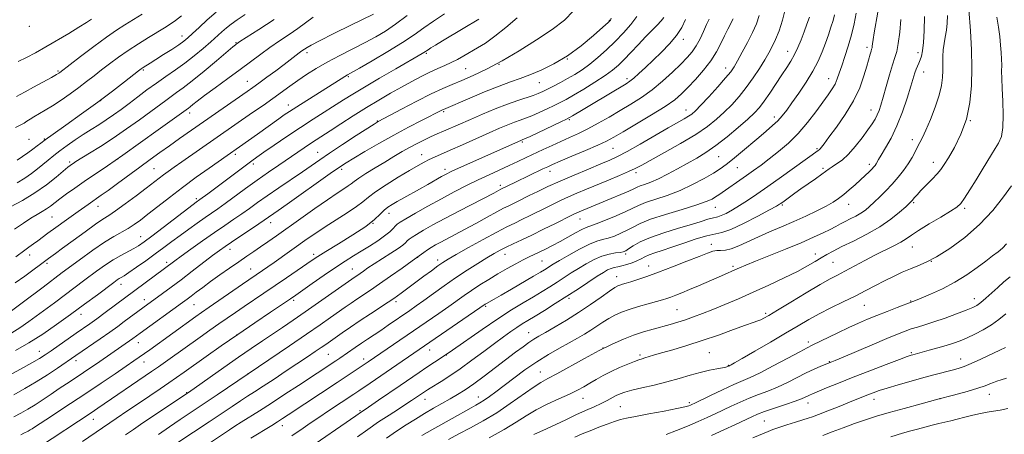
# Model space of a CAD drawing. Extents: x 2097300 to 2100200, y 287300 to 290200.
# Drawn here: x 2097530 to 2097937, y 289278 to 289449 of the extents above; entities that cross this region are included whole.
import ezdxf

# ---------------------------------------------------------------- set-up
doc = ezdxf.new("R2010")
doc.units = 0
doc.header["$MEASUREMENT"] = 0
for name, color, linetype, lineweight in [('BREAKLINE DTM HARD', 7, 'Continuous', 0), ('CONTOUR INDEX', 41, 'Continuous', 13), ('CONTOUR INTERMEDIATE', 44, 'Continuous', 0), ('SPOT ELEVATION DTM', 2, 'Continuous', 13)]:
    doc.layers.add(name, color=color, linetype=linetype, lineweight=lineweight)

msp = doc.modelspace()

# ---------------------------------------------------------------- linework, layer by layer
at = {"layer": 'BREAKLINE DTM HARD', "extrusion": (-0.03263966306399672, -0.02410141661310673, 0.9991765480195731), "elevation": -74276.50119938974, "flags": 128}
msp.add_lwpolyline([(1013101.810389591, 1857792.874681904), (1013099.832291101, 1857809.141373096), (1013091.621531481, 1857844.632335699)], dxfattribs=at)
at = {"layer": 'CONTOUR INDEX', "flags": 128}
for points, elevation in [([(2097588.635, 289270.031), (2097608.118, 289282.969), (2097617.585, 289289.318), (2097621.079, 289291.642), (2097623.983, 289293.526), (2097626.858, 289295.366), (2097630.357, 289297.626), (2097634.898, 289300.61), (2097639.96, 289303.967), (2097648.774, 289309.857), (2097651.912, 289311.975), (2097654.345, 289313.633), (2097656.266, 289314.962), (2097663.057, 289319.722), (2097666.531, 289322.121), (2097670.492, 289324.809), (2097674.728, 289327.628), (2097682.114, 289332.486), (2097684.393, 289334.008), (2097685.969, 289335.101), (2097687.375, 289336.123), (2097696.813, 289343.158), (2097699.915, 289345.45), (2097702.597, 289347.402), (2097704.63, 289348.815), (2097706.8, 289350.166), (2097710.146, 289352.096), (2097715.313, 289355.015), (2097721.365, 289358.386), (2097726.973, 289361.437), (2097731.159, 289363.605), (2097734.357, 289365.162), (2097737.351, 289366.588), (2097740.732, 289368.248), (2097747.743, 289371.76), (2097750.746, 289373.246), (2097753.569, 289374.592), (2097756.57, 289375.952), (2097760.041, 289377.455), (2097764.001, 289379.124), (2097773.108, 289382.913), (2097777.637, 289384.82), (2097781.421, 289386.464), (2097784.188, 289387.764), (2097786.847, 289389.159), (2097796.245, 289394.315), (2097802.861, 289398.039), (2097809.125, 289401.783), (2097814.02, 289405.084), (2097817.785, 289408.066), (2097820.966, 289410.998), (2097824.019, 289414.112), (2097827.03, 289417.494), (2097829.989, 289421.196), (2097832.86, 289425.191), (2097835.491, 289429.155), (2097837.7, 289432.686), (2097839.385, 289435.546), (2097840.752, 289438.145), (2097842.084, 289441.055), (2097843.574, 289444.725), (2097845.044, 289449.099), (2097846.221, 289453.999)], 1120), ([(2097529.129, 289432.006), (2097532.573, 289433.579), (2097536.329, 289435.638), (2097540.571, 289438.104), (2097550.122, 289443.634), (2097554.297, 289446.127), (2097557.381, 289448.098), (2097559.504, 289449.567)], 1160), ([(2097530.347, 289277.494), (2097531.559, 289278.177), (2097533.249, 289279.085), (2097534.074, 289279.55), (2097534.947, 289280.076), (2097535.99, 289280.751), (2097540.59, 289283.788), (2097550.79, 289290.465), (2097557.102, 289294.637), (2097563.442, 289298.883), (2097569.224, 289302.796), (2097573.864, 289305.961), (2097577.003, 289308.118), (2097579.178, 289309.635), (2097583.548, 289312.762), (2097602.533, 289326.435), (2097604.919, 289328.121), (2097608.076, 289330.325), (2097621.846, 289339.855), (2097630.188, 289345.557), (2097632.307, 289347.031), (2097634.931, 289348.874), (2097648.618, 289358.593), (2097652.11, 289361.007), (2097656.038, 289363.604), (2097665.129, 289369.38), (2097668.967, 289371.953), (2097671.635, 289373.997), (2097673.903, 289375.875), (2097676.85, 289378.098), (2097681.196, 289380.989), (2097686.235, 289384.14), (2097690.903, 289386.96), (2097694.396, 289389.003), (2097696.951, 289390.408), (2097699.062, 289391.462), (2097701.224, 289392.446), (2097707.674, 289395.262), (2097712.713, 289397.503), (2097723.739, 289402.43), (2097728.1, 289404.346), (2097731.518, 289405.796), (2097734.249, 289406.879), (2097736.57, 289407.715), (2097738.823, 289408.514), (2097741.372, 289409.507), (2097744.44, 289410.847), (2097747.703, 289412.362), (2097750.699, 289413.804), (2097753.16, 289415.031), (2097755.587, 289416.332), (2097758.675, 289418.107), (2097762.854, 289420.604), (2097767.491, 289423.465), (2097771.689, 289426.181), (2097774.805, 289428.408), (2097777.227, 289430.454), (2097779.598, 289432.792), (2097782.4, 289435.743), (2097785.464, 289439.02), (2097788.461, 289442.188), (2097793.275, 289447.092), (2097794.9, 289448.84), (2097795.952, 289450.231)], 1130), ([(2097526.049, 289371.799), (2097530.98, 289374.499), (2097536.132, 289377.64), (2097540.872, 289381.008), (2097544.86, 289384.184), (2097549.641, 289388.216), (2097550.616, 289388.992), (2097551.203, 289389.411), (2097551.852, 289389.844), (2097553.024, 289390.586), (2097558.651, 289394.038), (2097563.196, 289396.883), (2097568.445, 289400.305), (2097573.997, 289404.112), (2097579.348, 289407.919), (2097583.967, 289411.289), (2097590.153, 289415.905), (2097592.401, 289417.547), (2097594.656, 289419.126), (2097597.393, 289421.101), (2097601.095, 289423.97), (2097605.97, 289427.974), (2097611.12, 289432.31), (2097617.851, 289438.017), (2097618.935, 289438.913), (2097619.301, 289439.196), (2097619.654, 289439.443), (2097620.818, 289440.201), (2097628.657, 289445.199), (2097635.014, 289449.362)], 1150), ([(2097526.56, 289319.78), (2097529.888, 289321.858), (2097533.548, 289324.38), (2097538.185, 289327.759), (2097544.157, 289332.202), (2097556.75, 289341.642), (2097561.527, 289345.197), (2097565.274, 289347.878), (2097568.499, 289349.983), (2097571.589, 289351.764), (2097576.934, 289354.6), (2097578.963, 289355.795), (2097581.19, 289357.334), (2097584.424, 289359.76), (2097589.119, 289363.355), (2097601.466, 289372.843), (2097602.752, 289373.811), (2097604.302, 289374.918), (2097607.492, 289377.284), (2097623.464, 289389.238), (2097625.697, 289390.883), (2097627.837, 289392.414), (2097630.741, 289394.441), (2097635.01, 289397.391), (2097640.241, 289400.961), (2097645.774, 289404.663), (2097651.041, 289408.086), (2097663.657, 289416.106), (2097667.437, 289418.485), (2097672.228, 289421.393), (2097678.505, 289425.089), (2097685.194, 289428.97), (2097696.081, 289435.256), (2097696.868, 289435.732), (2097698.578, 289436.868), (2097699.711, 289437.58), (2097701.578, 289438.721), (2097704.507, 289440.487), (2097713.103, 289445.629), (2097719.592, 289449.482)], 1140), ([(2097669.359, 289276.74), (2097673.64, 289279.758), (2097678.132, 289282.852), (2097682.429, 289285.71), (2097686.267, 289288.195), (2097689.414, 289290.214), (2097691.723, 289291.716), (2097693.373, 289292.816), (2097697.486, 289295.626), (2097698.294, 289296.152), (2097699.394, 289296.841), (2097703.914, 289299.64), (2097707.541, 289301.972), (2097711.873, 289304.912), (2097716.685, 289308.373), (2097721.56, 289311.992), (2097726.037, 289315.342), (2097729.758, 289318.087), (2097732.788, 289320.256), (2097735.295, 289321.973), (2097737.5, 289323.395), (2097739.827, 289324.826), (2097742.752, 289326.604), (2097746.604, 289328.974), (2097751.136, 289331.81), (2097755.954, 289334.891), (2097760.676, 289337.986), (2097768.467, 289343.153), (2097770.986, 289344.755), (2097772.76, 289345.753), (2097774.156, 289346.343), (2097775.497, 289346.711), (2097776.96, 289347.015), (2097778.679, 289347.403), (2097780.723, 289347.989), (2097782.883, 289348.73), (2097784.879, 289349.549), (2097786.538, 289350.38), (2097788.091, 289351.206), (2097789.875, 289352.024), (2097792.201, 289352.859), (2097795.272, 289353.848), (2097799.267, 289355.158), (2097804.187, 289356.852), (2097809.324, 289358.589), (2097813.791, 289359.923), (2097819.943, 289361.222), (2097823.662, 289362.512), (2097828.952, 289364.971), (2097834.78, 289367.968), (2097839.671, 289370.592), (2097842.534, 289372.162), (2097843.823, 289372.905), (2097844.38, 289373.273), (2097845.666, 289374.203), (2097850.089, 289377.475), (2097852.563, 289379.254), (2097858.628, 289383.504), (2097861.228, 289385.342), (2097864.264, 289387.568), (2097865.575, 289388.46), (2097867.348, 289389.599), (2097869.592, 289391.237), (2097872.21, 289393.614), (2097875.066, 289396.825), (2097877.867, 289400.389), (2097880.276, 289403.681), (2097882.046, 289406.233), (2097883.281, 289408.203), (2097884.171, 289409.909), (2097884.905, 289411.69), (2097885.658, 289413.975), (2097886.602, 289417.218), (2097887.842, 289421.627), (2097889.213, 289426.44), (2097890.479, 289430.651), (2097891.466, 289433.615), (2097892.221, 289436.136), (2097892.853, 289439.376), (2097893.44, 289444.091), (2097893.955, 289449.4)], 1110), ([(2097742.235, 289277.659), (2097747.461, 289280.06), (2097755.407, 289283.812), (2097759.655, 289285.788), (2097763.604, 289287.568), (2097767.121, 289289.14), (2097770.132, 289290.535), (2097772.594, 289291.776), (2097776.3, 289293.77), (2097777.879, 289294.521), (2097779.834, 289295.22), (2097782.723, 289295.999), (2097786.908, 289296.964), (2097791.961, 289298.111), (2097797.252, 289299.413), (2097802.256, 289300.82), (2097806.859, 289302.194), (2097811.048, 289303.379), (2097814.782, 289304.256), (2097817.902, 289304.863), (2097820.219, 289305.28), (2097821.628, 289305.575), (2097822.345, 289305.779), (2097823.05, 289306.079), (2097823.287, 289306.195), (2097823.773, 289306.459), (2097825.178, 289307.262), (2097828.292, 289309.065), (2097833.551, 289312.126), (2097839.986, 289315.886), (2097846.279, 289319.588), (2097851.446, 289322.65), (2097855.854, 289325.211), (2097860.205, 289327.59), (2097865.018, 289330.036), (2097870.074, 289332.517), (2097874.966, 289334.93), (2097879.386, 289337.192), (2097883.411, 289339.3), (2097887.215, 289341.271), (2097890.928, 289343.107), (2097894.501, 289344.768), (2097897.842, 289346.202), (2097900.972, 289347.452), (2097904.369, 289348.947), (2097908.623, 289351.212), (2097914.103, 289354.648), (2097920.288, 289359.156), (2097926.435, 289364.514), (2097931.891, 289370.389), (2097936.37, 289376.009), (2097939.677, 289380.493)], 1100), ([(2097861.642, 289277.271), (2097865.535, 289278.728), (2097870.111, 289280.485), (2097874.802, 289282.247), (2097879.233, 289283.797), (2097883.782, 289285.241), (2097889.015, 289286.765), (2097895.304, 289288.502), (2097902.241, 289290.371), (2097909.224, 289292.238), (2097915.697, 289293.983), (2097921.291, 289295.534), (2097925.682, 289296.833), (2097928.688, 289297.842), (2097930.677, 289298.615), (2097932.157, 289299.224), (2097933.598, 289299.749), (2097935.325, 289300.296), (2097937.625, 289300.972)], 1090)]:
    msp.add_lwpolyline(points, dxfattribs=dict(at, elevation=elevation))
at = {"layer": 'CONTOUR INTERMEDIATE', "flags": 128}
for points, elevation in [([(2097522.103, 289325.647), (2097539.455, 289338.693), (2097547.406, 289344.653), (2097554.321, 289349.798), (2097560.076, 289353.971), (2097564.816, 289357.209), (2097568.696, 289359.595), (2097574.614, 289362.932), (2097577.075, 289364.502), (2097579.668, 289366.376), (2097582.819, 289368.815), (2097586.849, 289371.997), (2097591.66, 289375.766), (2097597.045, 289379.884), (2097602.716, 289384.077), (2097608.048, 289387.926), (2097628.013, 289401.971), (2097636.952, 289408.331), (2097639.135, 289409.862), (2097641.354, 289411.354), (2097644.322, 289413.267), (2097648.481, 289415.889), (2097657.456, 289421.514), (2097664.153, 289425.747), (2097665.271, 289426.407), (2097670.161, 289429.19), (2097675.474, 289432.264), (2097681.889, 289436.061), (2097688.012, 289439.841), (2097692.823, 289443.048), (2097696.797, 289445.864), (2097700.781, 289448.655), (2097705.354, 289451.689)], 1142), ([(2097524.817, 289301.794), (2097530.163, 289304.699), (2097534.832, 289307.283), (2097538.027, 289309.138), (2097540.36, 289310.629), (2097542.79, 289312.315), (2097553.208, 289319.63), (2097558.775, 289323.509), (2097561.646, 289325.57), (2097565.063, 289328.087), (2097593.857, 289349.516), (2097596.477, 289351.422), (2097600.517, 289354.326), (2097605.398, 289357.797), (2097610.309, 289361.242), (2097614.608, 289364.198), (2097618.319, 289366.722), (2097621.63, 289369.002), (2097624.768, 289371.234), (2097628.11, 289373.639), (2097632.073, 289376.445), (2097636.878, 289379.762), (2097646.607, 289386.404), (2097653.763, 289391.342), (2097657.874, 289394.115), (2097663.219, 289397.641), (2097668.871, 289401.329), (2097676.256, 289406.106), (2097677.45, 289406.862), (2097677.877, 289407.113), (2097687.638, 289412.287), (2097693.884, 289415.552), (2097699.881, 289418.587), (2097704.611, 289420.815), (2097708.54, 289422.511), (2097712.504, 289424.161), (2097717.196, 289426.196), (2097722.747, 289428.825), (2097729.148, 289432.202), (2097736.257, 289436.365), (2097743.416, 289440.898), (2097749.836, 289445.269), (2097754.903, 289449.131), (2097758.689, 289452.888)], 1136), ([(2097527.38, 289285.02), (2097530.22, 289286.548), (2097533.11, 289288.173), (2097536.165, 289290.016), (2097539.452, 289292.144), (2097542.831, 289294.417), (2097546.113, 289296.642), (2097549.153, 289298.675), (2097554.77, 289302.387), (2097557.523, 289304.232), (2097560.254, 289306.087), (2097562.93, 289307.927), (2097576.509, 289317.345), (2097579.641, 289319.646), (2097597.064, 289332.248), (2097598.975, 289333.652), (2097600.694, 289334.946), (2097602.795, 289336.548), (2097605.438, 289338.544), (2097608.681, 289340.935), (2097612.5, 289343.674), (2097616.538, 289346.513), (2097620.359, 289349.156), (2097623.645, 289351.393), (2097626.555, 289353.359), (2097629.368, 289355.277), (2097632.378, 289357.373), (2097635.933, 289359.888), (2097645.911, 289366.988), (2097651.771, 289371.13), (2097657.049, 289374.801), (2097661.022, 289377.476), (2097663.771, 289379.279), (2097665.58, 289380.496), (2097666.795, 289381.422), (2097668.012, 289382.385), (2097669.887, 289383.718), (2097672.877, 289385.651), (2097676.642, 289387.981), (2097680.638, 289390.402), (2097684.417, 289392.655), (2097687.908, 289394.69), (2097691.134, 289396.505), (2097694.109, 289398.099), (2097696.82, 289399.476), (2097699.246, 289400.64), (2097701.411, 289401.618), (2097705.837, 289403.533), (2097716.087, 289408.051), (2097721.019, 289410.179), (2097726.294, 289412.383), (2097731.33, 289414.369), (2097735.651, 289415.913), (2097741.973, 289417.982), (2097744.11, 289418.771), (2097745.962, 289419.583), (2097747.962, 289420.568), (2097750.432, 289421.83), (2097753.261, 289423.32), (2097756.229, 289424.945), (2097759.174, 289426.656), (2097762.167, 289428.578), (2097765.337, 289430.879), (2097768.765, 289433.673), (2097772.346, 289436.858), (2097775.924, 289440.28), (2097779.335, 289443.791), (2097782.365, 289447.26), (2097784.789, 289450.561)], 1132), ([(2097527.41, 289294.121), (2097531.952, 289296.659), (2097536.629, 289299.434), (2097541.244, 289302.379), (2097545.427, 289305.186), (2097552.954, 289310.399), (2097562.997, 289317.258), (2097567.022, 289320.05), (2097570.35, 289322.422), (2097573.031, 289324.389), (2097580.642, 289330.039), (2097588.817, 289335.999), (2097592.346, 289338.606), (2097596.497, 289341.719), (2097601.108, 289345.231), (2097609.508, 289351.669), (2097612.303, 289353.77), (2097614.644, 289355.448), (2097617.387, 289357.316), (2097628.615, 289364.794), (2097630.854, 289366.31), (2097636.601, 289370.318), (2097640.376, 289372.989), (2097658.119, 289385.649), (2097661.886, 289388.285), (2097664.679, 289390.12), (2097667.868, 289392.059), (2097672.485, 289394.79), (2097678.221, 289398.103), (2097684.427, 289401.571), (2097690.476, 289404.803), (2097695.823, 289407.56), (2097704.489, 289411.953), (2097704.919, 289412.156), (2097715.748, 289416.789), (2097721.934, 289419.382), (2097727.881, 289421.779), (2097732.619, 289423.541), (2097736.597, 289424.938), (2097740.615, 289426.412), (2097745.301, 289428.356), (2097750.579, 289430.959), (2097756.2, 289434.356), (2097761.845, 289438.515), (2097766.92, 289442.731), (2097770.761, 289446.133), (2097772.927, 289448.114), (2097773.864, 289449.135), (2097774.241, 289449.922)], 1134), ([(2097527.726, 289362.584), (2097531.384, 289365.147), (2097534.458, 289367.167), (2097536.977, 289368.692), (2097539.058, 289369.896), (2097540.837, 289370.987), (2097542.479, 289372.153), (2097546.4, 289375.186), (2097549.184, 289377.236), (2097552.572, 289379.642), (2097556.49, 289382.349), (2097566.119, 289388.896), (2097572.38, 289393.24), (2097579.729, 289398.451), (2097587.046, 289403.704), (2097599.495, 289412.724), (2097600.235, 289413.298), (2097601.323, 289414.18), (2097603.145, 289415.618), (2097606.144, 289417.887), (2097610.553, 289421.126), (2097615.753, 289424.918), (2097620.914, 289428.707), (2097629.389, 289435.028), (2097633.228, 289437.788), (2097637.181, 289440.478), (2097641.098, 289443.097), (2097644.727, 289445.61), (2097651.087, 289450.338)], 1148), ([(2097527.986, 289340.372), (2097531.896, 289343.231), (2097541.698, 289350.514), (2097544.569, 289352.595), (2097547.553, 289354.778), (2097551.927, 289357.994), (2097556.844, 289361.586), (2097561.193, 289364.695), (2097564.222, 289366.746), (2097566.621, 289368.304), (2097569.441, 289370.219), (2097573.402, 289373.08), (2097577.911, 289376.431), (2097582.042, 289379.553), (2097589.228, 289385.075), (2097591.212, 289386.537), (2097593.644, 289388.273), (2097596.847, 289390.519), (2097626.064, 289410.846), (2097630.349, 289413.851), (2097634.429, 289416.746), (2097641.447, 289421.818), (2097644.795, 289424.186), (2097648.361, 289426.592), (2097652.338, 289429.09), (2097656.905, 289431.717), (2097662.12, 289434.475), (2097672.605, 289439.81), (2097676.934, 289442.142), (2097680.914, 289444.538), (2097685.115, 289447.405), (2097689.913, 289450.979)], 1144), ([(2097528.05, 289312.404), (2097533.629, 289315.621), (2097539.305, 289319.22), (2097545.028, 289323.131), (2097550.832, 289327.29), (2097556.64, 289331.56), (2097561.937, 289335.509), (2097568.686, 289340.573), (2097570.1, 289341.605), (2097570.923, 289342.15), (2097571.714, 289342.616), (2097572.924, 289343.354), (2097574.974, 289344.699), (2097578.119, 289346.864), (2097581.937, 289349.561), (2097585.838, 289352.379), (2097589.378, 289355.002), (2097592.689, 289357.49), (2097596.048, 289359.998), (2097599.629, 289362.617), (2097603.194, 289365.175), (2097606.402, 289367.436), (2097611.617, 289371.05), (2097614.645, 289373.21), (2097623.134, 289379.436), (2097627.92, 289382.901), (2097632.561, 289386.163), (2097636.902, 289389.146), (2097647.331, 289396.252), (2097649.932, 289398.001), (2097652.248, 289399.518), (2097658.038, 289403.256), (2097662.461, 289406.142), (2097667.654, 289409.508), (2097673.057, 289412.929), (2097678.206, 289416.063), (2097683.031, 289418.882), (2097687.564, 289421.438), (2097691.819, 289423.769), (2097695.761, 289425.84), (2097699.34, 289427.602), (2097702.534, 289429.043), (2097705.426, 289430.296), (2097708.129, 289431.531), (2097710.747, 289432.883), (2097713.37, 289434.354), (2097718.985, 289437.582), (2097722.269, 289439.636), (2097726.145, 289442.404), (2097730.683, 289446.042), (2097735.407, 289450.006)], 1138), ([(2097528.132, 289404.622), (2097531.626, 289406.509), (2097532.808, 289407.239), (2097534.103, 289408.089), (2097535.699, 289409.096), (2097540.303, 289411.804), (2097543.36, 289413.704), (2097546.879, 289416.052), (2097550.598, 289418.661), (2097554.203, 289421.287), (2097557.469, 289423.752), (2097560.535, 289426.124), (2097563.632, 289428.536), (2097566.959, 289431.094), (2097570.589, 289433.782), (2097574.565, 289436.555), (2097578.845, 289439.342), (2097583.057, 289441.963), (2097589.612, 289445.958), (2097591.948, 289447.453), (2097594.203, 289449.021), (2097596.703, 289450.895)], 1156), ([(2097528.199, 289351.18), (2097531.901, 289353.946), (2097533.642, 289355.207), (2097535.46, 289356.508), (2097537.29, 289357.835), (2097541.461, 289360.944), (2097544.69, 289363.309), (2097549.088, 289366.471), (2097553.905, 289369.898), (2097558.143, 289372.888), (2097563.534, 289376.66), (2097566.316, 289378.657), (2097570.194, 289381.495), (2097579.458, 289388.313), (2097583.708, 289391.418), (2097587.677, 289394.283), (2097591.658, 289397.114), (2097595.906, 289400.097), (2097623.84, 289419.564), (2097626.189, 289421.229), (2097628.687, 289423.046), (2097631.957, 289425.463), (2097635.626, 289428.198), (2097639.073, 289430.789), (2097645.352, 289435.546), (2097646.458, 289436.342), (2097648.594, 289437.818), (2097650.198, 289438.74), (2097653.722, 289440.582), (2097659.676, 289443.574), (2097666.587, 289446.991), (2097676.029, 289451.582)], 1146), ([(2097528.558, 289417.503), (2097529.983, 289418.284), (2097532.136, 289419.498), (2097535.568, 289421.391), (2097542.951, 289425.44), (2097545.024, 289426.604), (2097546.008, 289427.192), (2097546.428, 289427.481), (2097554.985, 289434.024), (2097560.43, 289438.133), (2097565.682, 289441.999), (2097569.858, 289444.908), (2097573.3, 289447.135), (2097580.431, 289451.512)], 1158), ([(2097528.732, 289391.225), (2097530.923, 289392.659), (2097533.12, 289394.201), (2097535.226, 289395.736), (2097537.029, 289397.088), (2097538.506, 289398.217), (2097540.4, 289399.63), (2097543.646, 289401.97), (2097548.854, 289405.666), (2097555.328, 289410.282), (2097562.048, 289415.168), (2097568.113, 289419.728), (2097573.105, 289423.592), (2097578.836, 289428.106), (2097579.97, 289428.96), (2097580.818, 289429.524), (2097583.703, 289431.313), (2097586.127, 289432.832), (2097589.273, 289434.832), (2097592.631, 289437.003), (2097595.563, 289438.95), (2097597.645, 289440.428), (2097599.323, 289441.798), (2097601.262, 289443.57), (2097603.969, 289446.107), (2097607.323, 289449.18), (2097611.05, 289452.407)], 1154), ([(2097528.759, 289381.778), (2097531.948, 289383.668), (2097534.726, 289385.601), (2097537.169, 289387.533), (2097541.582, 289391.235), (2097543.868, 289393.075), (2097546.452, 289395.054), (2097549.455, 289397.243), (2097552.733, 289399.536), (2097556.078, 289401.782), (2097559.322, 289403.869), (2097562.459, 289405.856), (2097565.525, 289407.839), (2097568.566, 289409.913), (2097571.688, 289412.15), (2097575.006, 289414.621), (2097578.601, 289417.355), (2097582.402, 289420.229), (2097586.305, 289423.08), (2097590.221, 289425.799), (2097594.134, 289428.487), (2097598.046, 289431.301), (2097601.922, 289434.324), (2097605.563, 289437.351), (2097608.733, 289440.109), (2097613.36, 289444.274), (2097615.24, 289445.901), (2097617.195, 289447.444), (2097619.621, 289449.177), (2097622.941, 289451.397)], 1152), ([(2097555.717, 289274.759), (2097569.677, 289284.335), (2097574.515, 289287.631), (2097579.26, 289290.842), (2097587.845, 289296.611), (2097591.456, 289299.061), (2097594.596, 289301.24), (2097597.8, 289303.51), (2097606.872, 289309.97), (2097613.043, 289314.313), (2097619.88, 289319.054), (2097626.939, 289323.862), (2097633.441, 289328.237), (2097641.688, 289333.763), (2097643.925, 289335.304), (2097650.652, 289340.082), (2097655.553, 289343.535), (2097660.345, 289346.833), (2097664.317, 289349.442), (2097667.696, 289351.548), (2097670.943, 289353.522), (2097674.374, 289355.64), (2097677.729, 289357.804), (2097680.606, 289359.828), (2097682.7, 289361.55), (2097684.113, 289362.927), (2097685.044, 289363.942), (2097685.783, 289364.665), (2097686.969, 289365.492), (2097689.327, 289366.905), (2097693.338, 289369.227), (2097698.496, 289372.157), (2097704.05, 289375.238), (2097709.382, 289378.094), (2097714.412, 289380.677), (2097719.197, 289383.024), (2097723.769, 289385.168), (2097732.049, 289388.93), (2097735.658, 289390.598), (2097739.07, 289392.207), (2097746.089, 289395.546), (2097749.784, 289397.278), (2097753.453, 289398.953), (2097757.026, 289400.537), (2097760.651, 289402.185), (2097764.53, 289404.099), (2097768.798, 289406.414), (2097773.32, 289409.009), (2097777.892, 289411.695), (2097782.359, 289414.354), (2097786.741, 289417.136), (2097791.104, 289420.263), (2097795.451, 289423.841), (2097799.521, 289427.53), (2097802.989, 289430.876), (2097805.635, 289433.579), (2097807.653, 289435.947), (2097809.341, 289438.44), (2097810.935, 289441.372), (2097812.406, 289444.465), (2097813.663, 289447.294), (2097814.634, 289449.54)], 1126), ([(2097573.49, 289277.573), (2097576.783, 289279.81), (2097580.69, 289282.437), (2097599.535, 289295.019), (2097614.205, 289305.41), (2097620.253, 289309.646), (2097625.516, 289313.269), (2097630.086, 289316.362), (2097638.465, 289321.992), (2097642.874, 289324.995), (2097647.788, 289328.397), (2097653.279, 289332.26), (2097667.007, 289342.005), (2097670.458, 289344.338), (2097671.843, 289345.296), (2097673.724, 289346.574), (2097676.308, 289348.272), (2097683.177, 289352.669), (2097686.168, 289354.652), (2097688.093, 289356.062), (2097689.202, 289357.016), (2097689.943, 289357.733), (2097690.738, 289358.427), (2097691.92, 289359.283), (2097693.8, 289360.479), (2097696.642, 289362.164), (2097700.541, 289364.366), (2097705.546, 289367.083), (2097711.517, 289370.224), (2097725.704, 289377.574), (2097728.616, 289379.127), (2097734.737, 289382.111), (2097746.025, 289387.526), (2097747.977, 289388.45), (2097750.026, 289389.371), (2097753.168, 289390.718), (2097758.012, 289392.76), (2097763.617, 289395.138), (2097768.658, 289397.331), (2097772.251, 289399.016), (2097775.295, 289400.65), (2097779.134, 289402.884), (2097784.655, 289406.138), (2097790.919, 289409.896), (2097796.531, 289413.413), (2097800.483, 289416.167), (2097803.309, 289418.552), (2097805.929, 289421.187), (2097809.026, 289424.525), (2097812.337, 289428.357), (2097815.362, 289432.304), (2097817.723, 289436.049), (2097819.533, 289439.499), (2097821.027, 289442.624), (2097822.389, 289445.388), (2097824.561, 289449.653)], 1124), ([(2097587.185, 289277.734), (2097591.756, 289280.89), (2097596.119, 289283.846), (2097605.606, 289290.206), (2097611.369, 289294.095), (2097641.285, 289314.36), (2097648.375, 289319.199), (2097653.975, 289323.073), (2097658.258, 289326.079), (2097664.341, 289330.377), (2097666.769, 289332.063), (2097669.137, 289333.672), (2097674.736, 289337.413), (2097678.503, 289339.982), (2097683.092, 289343.178), (2097687.859, 289346.546), (2097691.976, 289349.495), (2097696.766, 289352.998), (2097698.272, 289354.053), (2097699.826, 289355.039), (2097701.62, 289356.08), (2097703.783, 289357.258), (2097709.689, 289360.372), (2097713.643, 289362.496), (2097718.26, 289365.032), (2097722.935, 289367.618), (2097726.922, 289369.8), (2097729.698, 289371.259), (2097731.623, 289372.21), (2097733.282, 289373.002), (2097735.179, 289373.933), (2097740.355, 289376.506), (2097743.848, 289378.211), (2097748.076, 289380.209), (2097753.134, 289382.497), (2097758.953, 289385.019), (2097764.828, 289387.5), (2097769.889, 289389.609), (2097773.612, 289391.18), (2097776.844, 289392.686), (2097780.777, 289394.762), (2097786.199, 289397.812), (2097797.797, 289404.485), (2097804.438, 289408.273), (2097806.195, 289409.321), (2097807.538, 289410.258), (2097809.028, 289411.597), (2097811.247, 289413.891), (2097814.533, 289417.442), (2097818.238, 289421.533), (2097821.473, 289425.194), (2097823.604, 289427.767), (2097825.046, 289429.836), (2097826.472, 289432.301), (2097828.377, 289435.798), (2097830.547, 289439.917), (2097832.591, 289443.99), (2097834.192, 289447.563), (2097835.341, 289451.058)], 1122), ([(2097608.663, 289274.382), (2097616.48, 289279.614), (2097618.679, 289281.066), (2097621.299, 289282.747), (2097628.871, 289287.498), (2097633.83, 289290.661), (2097639.416, 289294.3), (2097645.045, 289298.015), (2097660.428, 289308.213), (2097662.056, 289309.311), (2097668.48, 289313.736), (2097671.03, 289315.474), (2097673.563, 289317.169), (2097678.975, 289320.771), (2097682.063, 289322.862), (2097690.977, 289328.971), (2097693.701, 289330.871), (2097696.851, 289333.124), (2097700.732, 289335.949), (2097705.179, 289339.162), (2097709.913, 289342.477), (2097714.646, 289345.632), (2097719.071, 289348.455), (2097722.87, 289350.797), (2097725.859, 289352.575), (2097728.37, 289353.972), (2097730.868, 289355.235), (2097733.76, 289356.591), (2097737.233, 289358.194), (2097741.419, 289360.173), (2097746.286, 289362.562), (2097751.142, 289364.997), (2097757.645, 289368.28), (2097759.061, 289368.975), (2097760.006, 289369.408), (2097761.006, 289369.841), (2097774.271, 289375.344), (2097778.183, 289376.979), (2097781.459, 289378.388), (2097783.551, 289379.348), (2097784.902, 289379.984), (2097786.205, 289380.507), (2097788.04, 289381.126), (2097790.535, 289382.026), (2097793.706, 289383.388), (2097797.504, 289385.314), (2097801.632, 289387.581), (2097809.556, 289392.05), (2097813.351, 289394.349), (2097817.473, 289397.185), (2097822.109, 289400.782), (2097826.742, 289404.645), (2097830.684, 289408.105), (2097833.466, 289410.721), (2097835.507, 289412.966), (2097837.445, 289415.543), (2097839.76, 289418.939), (2097844.695, 289426.434), (2097846.737, 289429.494), (2097848.451, 289432.169), (2097849.952, 289434.844), (2097851.338, 289437.812), (2097852.648, 289441.002), (2097853.907, 289444.254), (2097855.114, 289447.412), (2097856.172, 289450.34)], 1118), ([(2097625.373, 289276.188), (2097633.946, 289281.468), (2097636.322, 289282.953), (2097638.395, 289284.28), (2097640.8, 289285.855), (2097660.936, 289299.151), (2097673.839, 289307.789), (2097702.945, 289327.793), (2097707.094, 289330.681), (2097713.512, 289335.237), (2097716.537, 289337.318), (2097719.916, 289339.529), (2097723.597, 289341.832), (2097727.431, 289344.133), (2097731.25, 289346.335), (2097734.821, 289348.315), (2097737.889, 289349.945), (2097740.312, 289351.163), (2097744.52, 289353.168), (2097747.035, 289354.409), (2097749.923, 289355.891), (2097753.093, 289357.579), (2097759.523, 289361.115), (2097762.057, 289362.449), (2097763.831, 289363.251), (2097767.993, 289364.77), (2097771.823, 289366.284), (2097776.273, 289368.14), (2097780.291, 289369.924), (2097785.525, 289372.478), (2097788.361, 289373.616), (2097797.344, 289376.595), (2097802.672, 289378.621), (2097807.875, 289381.037), (2097812.578, 289383.56), (2097816.437, 289385.835), (2097819.288, 289387.646), (2097821.667, 289389.351), (2097824.291, 289391.449), (2097827.665, 289394.272), (2097835.158, 289400.601), (2097838.314, 289403.227), (2097840.919, 289405.451), (2097843.068, 289407.471), (2097844.897, 289409.511), (2097846.725, 289411.889), (2097848.917, 289414.95), (2097851.697, 289418.899), (2097854.723, 289423.388), (2097857.511, 289427.933), (2097859.695, 289432.143), (2097861.366, 289436.014), (2097862.732, 289439.637), (2097863.958, 289443.068), (2097865.027, 289446.214), (2097865.88, 289448.945), (2097866.478, 289451.27)], 1116), ([(2097642.305, 289277.168), (2097646.927, 289280.351), (2097649.855, 289282.347), (2097653.362, 289284.709), (2097657.436, 289287.422), (2097667.819, 289294.296), (2097669.889, 289295.681), (2097674.587, 289298.867), (2097681.236, 289303.424), (2097697.098, 289314.393), (2097722.198, 289331.565), (2097722.635, 289331.831), (2097725.903, 289333.691), (2097728.794, 289335.356), (2097733.09, 289337.852), (2097742.177, 289343.17), (2097744.989, 289344.837), (2097746.648, 289345.843), (2097747.719, 289346.522), (2097748.76, 289347.197), (2097750.295, 289348.153), (2097752.839, 289349.669), (2097756.666, 289351.875), (2097761.092, 289354.308), (2097765.191, 289356.36), (2097768.286, 289357.598), (2097770.69, 289358.297), (2097772.962, 289358.905), (2097775.526, 289359.78), (2097778.249, 289360.907), (2097780.863, 289362.177), (2097783.288, 289363.518), (2097786.213, 289364.999), (2097790.517, 289366.725), (2097796.672, 289368.736), (2097803.53, 289370.806), (2097809.538, 289372.644), (2097813.529, 289374.036), (2097815.887, 289375.082), (2097817.381, 289375.958), (2097818.695, 289376.833), (2097830.106, 289384.793), (2097833.066, 289386.894), (2097836.152, 289389.146), (2097839.547, 289391.704), (2097843.359, 289394.705), (2097847.42, 289398.201), (2097851.486, 289402.222), (2097855.33, 289406.704), (2097858.777, 289411.202), (2097863.882, 289418.244), (2097865.52, 289420.619), (2097866.722, 289422.67), (2097867.642, 289424.753), (2097868.483, 289427.166), (2097869.461, 289430.193), (2097870.723, 289434.016), (2097872.129, 289438.4), (2097873.472, 289443.01), (2097874.578, 289447.565), (2097875.414, 289452.009)], 1114), ([(2097647.946, 289271.055), (2097668.692, 289285.399), (2097671.085, 289287.087), (2097672.575, 289288.084), (2097678.109, 289291.839), (2097687.006, 289297.924), (2097694.805, 289303.284), (2097698.047, 289305.473), (2097704.332, 289309.613), (2097708.633, 289312.543), (2097720.888, 289321.108), (2097727.353, 289325.511), (2097733.042, 289329.186), (2097737.912, 289332.172), (2097742.083, 289334.664), (2097745.684, 289336.84), (2097748.878, 289338.818), (2097751.836, 289340.706), (2097757.627, 289344.493), (2097760.653, 289346.411), (2097763.85, 289348.317), (2097767.121, 289350.05), (2097770.332, 289351.417), (2097773.336, 289352.286), (2097775.938, 289352.769), (2097777.931, 289353.041), (2097779.229, 289353.277), (2097780.225, 289353.673), (2097781.434, 289354.43), (2097783.332, 289355.686), (2097786.235, 289357.334), (2097790.422, 289359.208), (2097795.948, 289361.144), (2097801.966, 289362.989), (2097807.403, 289364.592), (2097811.427, 289365.833), (2097814.157, 289366.708), (2097815.947, 289367.24), (2097818.254, 289367.727), (2097819.648, 289368.211), (2097821.693, 289369.175), (2097824.304, 289370.591), (2097827.293, 289372.371), (2097830.557, 289374.471), (2097834.342, 289377.049), (2097838.978, 289380.307), (2097844.557, 289384.282), (2097859.77, 289395.212), (2097860.13, 289395.491), (2097860.54, 289395.894), (2097861.113, 289396.584), (2097862.195, 289397.996), (2097864.189, 289400.634), (2097867.301, 289404.81), (2097870.948, 289410.053), (2097874.35, 289415.697), (2097876.894, 289421.14), (2097878.645, 289426.024), (2097879.832, 289430.053), (2097881.227, 289435.03), (2097881.598, 289436.312), (2097881.838, 289437.084), (2097881.995, 289437.64), (2097882.112, 289438.288), (2097882.243, 289439.342), (2097882.478, 289441.114), (2097882.915, 289443.92), (2097884.377, 289452.358)], 1112), ([(2097681.418, 289276.21), (2097685.524, 289279.036), (2097689.482, 289281.66), (2097693.301, 289284.08), (2097697.054, 289286.348), (2097700.776, 289288.503), (2097707.711, 289292.437), (2097710.759, 289294.238), (2097713.858, 289296.212), (2097717.444, 289298.687), (2097721.787, 289301.858), (2097726.48, 289305.385), (2097734.725, 289311.687), (2097737.794, 289314.014), (2097740.245, 289315.796), (2097742.255, 289317.124), (2097744.345, 289318.36), (2097747.118, 289319.931), (2097751.002, 289322.162), (2097755.706, 289324.963), (2097760.762, 289328.144), (2097765.708, 289331.473), (2097770.103, 289334.56), (2097773.51, 289336.976), (2097775.656, 289338.424), (2097776.92, 289339.142), (2097777.839, 289339.501), (2097778.896, 289339.825), (2097780.343, 289340.254), (2097782.373, 289340.88), (2097785.174, 289341.795), (2097788.903, 289343.084), (2097793.709, 289344.829), (2097799.54, 289347.029), (2097805.536, 289349.343), (2097810.634, 289351.346), (2097814.064, 289352.707), (2097816.227, 289353.474), (2097817.815, 289353.791), (2097819.44, 289353.839), (2097821.386, 289353.949), (2097823.858, 289354.495), (2097827.007, 289355.737), (2097835.041, 289359.52), (2097839.697, 289361.558), (2097844.606, 289363.621), (2097849.629, 289365.766), (2097854.591, 289368.011), (2097859.174, 289370.212), (2097863.022, 289372.189), (2097865.919, 289373.832), (2097868.192, 289375.331), (2097870.307, 289376.95), (2097872.613, 289378.873), (2097875.004, 289380.962), (2097877.257, 289383.002), (2097879.185, 289384.807), (2097880.744, 289386.317), (2097881.922, 289387.504), (2097882.732, 289388.369), (2097883.272, 289389.022), (2097883.662, 289389.603), (2097884.672, 289391.401), (2097885.8, 289393.306), (2097887.603, 289396.29), (2097889.864, 289400.335), (2097892.272, 289405.348), (2097894.543, 289411.105), (2097896.515, 289416.865), (2097898.053, 289421.755), (2097899.749, 289427.308), (2097900.268, 289428.799), (2097900.803, 289430.07), (2097901.362, 289431.309), (2097901.91, 289432.634), (2097902.418, 289434.219), (2097902.869, 289436.469), (2097903.25, 289439.846), (2097903.542, 289444.656), (2097903.701, 289450.583)], 1108), ([(2097695.966, 289277.259), (2097698.205, 289278.553), (2097701.314, 289280.294), (2097708.486, 289284.281), (2097716.389, 289288.738), (2097718.231, 289289.746), (2097719.945, 289290.719), (2097721.773, 289291.868), (2097723.941, 289293.386), (2097726.614, 289295.375), (2097734.003, 289301.033), (2097738.593, 289304.435), (2097743.435, 289307.776), (2097748.261, 289310.768), (2097752.825, 289313.368), (2097756.889, 289315.595), (2097760.291, 289317.488), (2097763.181, 289319.176), (2097765.786, 289320.807), (2097770.772, 289324.157), (2097773.224, 289325.702), (2097775.713, 289327.05), (2097778.451, 289328.258), (2097781.692, 289329.419), (2097785.538, 289330.591), (2097789.495, 289331.699), (2097792.921, 289332.636), (2097795.368, 289333.338), (2097797.168, 289333.914), (2097798.85, 289334.516), (2097800.87, 289335.284), (2097803.404, 289336.292), (2097806.558, 289337.605), (2097810.333, 289339.23), (2097820.973, 289343.875), (2097825.358, 289345.777), (2097827.302, 289346.642), (2097829.863, 289347.751), (2097833.808, 289349.384), (2097846.269, 289354.397), (2097852.678, 289357.036), (2097857.829, 289359.272), (2097861.748, 289361.089), (2097864.709, 289362.554), (2097866.997, 289363.745), (2097868.937, 289364.778), (2097870.864, 289365.779), (2097873.02, 289366.85), (2097875.274, 289368.002), (2097877.399, 289369.222), (2097879.253, 289370.519), (2097881.011, 289372), (2097882.931, 289373.796), (2097885.198, 289375.997), (2097887.708, 289378.526), (2097890.287, 289381.266), (2097892.77, 289384.106), (2097895.038, 289386.949), (2097896.982, 289389.705), (2097898.53, 289392.289), (2097899.76, 289394.634), (2097900.788, 289396.682), (2097901.745, 289398.491), (2097902.833, 289400.595), (2097904.266, 289403.647), (2097906.15, 289408.04), (2097908.141, 289413.138), (2097909.783, 289418.043), (2097910.736, 289422.071), (2097911.129, 289425.376), (2097911.205, 289428.327), (2097911.189, 289431.218), (2097911.213, 289434.071), (2097911.386, 289436.833), (2097911.778, 289439.485), (2097912.28, 289442.126), (2097912.743, 289444.886), (2097913.045, 289447.866), (2097913.183, 289451.041)], 1106), ([(2097706.997, 289275.596), (2097711.238, 289277.916), (2097716.063, 289280.475), (2097721.357, 289283.376), (2097726.927, 289286.709), (2097732.526, 289290.451), (2097742.001, 289297.173), (2097745.164, 289299.216), (2097748.037, 289300.825), (2097751.719, 289302.793), (2097763.144, 289309.072), (2097769.279, 289312.362), (2097774.608, 289315.043), (2097779.236, 289317.137), (2097783.48, 289318.795), (2097787.59, 289320.156), (2097791.538, 289321.301), (2097798.608, 289323.225), (2097801.798, 289324.149), (2097804.963, 289325.151), (2097808.276, 289326.306), (2097811.946, 289327.69), (2097816.187, 289329.379), (2097821.159, 289331.431), (2097826.789, 289333.829), (2097832.946, 289336.539), (2097839.422, 289339.488), (2097845.687, 289342.447), (2097851.133, 289345.149), (2097855.319, 289347.39), (2097858.477, 289349.222), (2097861.008, 289350.756), (2097863.339, 289352.133), (2097866.005, 289353.589), (2097869.568, 289355.387), (2097874.366, 289357.721), (2097879.838, 289360.503), (2097885.199, 289363.578), (2097889.781, 289366.75), (2097893.383, 289369.664), (2097895.918, 289371.928), (2097897.394, 289373.289), (2097898.179, 289374.057), (2097898.737, 289374.683), (2097899.475, 289375.556), (2097900.59, 289376.826), (2097902.226, 289378.577), (2097906.818, 289383.255), (2097908.94, 289385.497), (2097910.491, 289387.35), (2097911.856, 289389.345), (2097913.589, 289392.198), (2097916.043, 289396.442), (2097918.756, 289401.893), (2097921.061, 289408.184), (2097922.454, 289414.989), (2097923.073, 289422.12), (2097923.214, 289429.429), (2097923.111, 289436.861), (2097922.741, 289444.738), (2097922.017, 289453.477)], 1104), ([(2097723.757, 289276.322), (2097729.96, 289279.745), (2097734.905, 289282.747), (2097739.038, 289285.38), (2097743.158, 289287.826), (2097747.826, 289290.213), (2097752.632, 289292.459), (2097756.93, 289294.431), (2097760.258, 289296.051), (2097762.906, 289297.461), (2097765.352, 289298.856), (2097767.998, 289300.388), (2097770.937, 289302.03), (2097774.186, 289303.713), (2097777.684, 289305.352), (2097781.051, 289306.807), (2097783.828, 289307.922), (2097785.707, 289308.605), (2097786.992, 289309.005), (2097788.134, 289309.334), (2097791.739, 289310.447), (2097795.009, 289311.42), (2097799.655, 289312.762), (2097805.406, 289314.47), (2097811.854, 289316.519), (2097818.534, 289318.829), (2097824.74, 289321.083), (2097829.708, 289322.905), (2097832.914, 289324.036), (2097834.793, 289324.673), (2097836.018, 289325.131), (2097837.279, 289325.742), (2097839.323, 289326.914), (2097842.911, 289329.076), (2097848.433, 289332.431), (2097854.8, 289336.28), (2097860.551, 289339.699), (2097864.642, 289342.028), (2097867.696, 289343.659), (2097870.749, 289345.249), (2097878.974, 289349.634), (2097883.43, 289351.96), (2097891.063, 289355.78), (2097893.909, 289357.299), (2097896.085, 289358.662), (2097898.259, 289360.16), (2097901.257, 289362.134), (2097905.574, 289364.766), (2097910.37, 289367.609), (2097914.472, 289370.058), (2097917.051, 289371.745), (2097918.668, 289373.264), (2097920.229, 289375.447), (2097922.414, 289378.86), (2097924.997, 289383.012), (2097927.53, 289387.143), (2097931.417, 289393.546), (2097932.943, 289395.999), (2097934.32, 289398.262), (2097935.425, 289400.915), (2097936.086, 289404.623), (2097936.206, 289409.76), (2097935.985, 289415.533), (2097935.7, 289420.855), (2097935.564, 289424.91), (2097935.549, 289427.946), (2097935.565, 289430.476), (2097935.529, 289432.962), (2097935.401, 289435.648), (2097935.144, 289438.723), (2097934.737, 289442.307), (2097934.2, 289446.241), (2097933.565, 289450.294)], 1102), ([(2097537.985, 289272.607), (2097559.284, 289286.673), (2097562.091, 289288.552), (2097584.335, 289303.678), (2097587.22, 289305.697), (2097591.023, 289308.405), (2097604.375, 289317.97), (2097608.392, 289320.823), (2097612.101, 289323.438), (2097615.548, 289325.848), (2097618.938, 289328.189), (2097622.51, 289330.625), (2097630.754, 289336.179), (2097635.335, 289339.281), (2097640.054, 289342.51), (2097644.468, 289345.555), (2097650.596, 289349.804), (2097652.97, 289351.364), (2097656.359, 289353.45), (2097661.51, 289356.553), (2097667.456, 289360.215), (2097672.798, 289363.746), (2097676.481, 289366.594), (2097678.816, 289368.77), (2097680.457, 289370.425), (2097681.986, 289371.721), (2097683.702, 289372.875), (2097685.836, 289374.117), (2097688.543, 289375.623), (2097695.058, 289379.226), (2097698.436, 289381.126), (2097704.133, 289384.35), (2097706.092, 289385.42), (2097708.139, 289386.434), (2097711.174, 289387.826), (2097715.772, 289389.88), (2097737.168, 289399.389), (2097737.488, 289399.517), (2097738.459, 289399.954), (2097740.77, 289401.032), (2097753.436, 289407.041), (2097755.779, 289408.165), (2097757.042, 289408.816), (2097758.184, 289409.486), (2097762.652, 289412.182), (2097766.134, 289414.267), (2097780.414, 289422.749), (2097781.984, 289423.808), (2097783.543, 289425.089), (2097785.676, 289427.02), (2097788.387, 289429.558), (2097791.536, 289432.543), (2097794.943, 289435.817), (2097798.284, 289439.242), (2097801.196, 289442.685), (2097803.406, 289446.052), (2097804.986, 289449.398)], 1128), ([(2097759.234, 289276.619), (2097762.225, 289277.89), (2097765.517, 289279.24), (2097769.08, 289280.656), (2097772.58, 289281.994), (2097775.607, 289283.082), (2097777.995, 289283.82), (2097780.541, 289284.411), (2097784.288, 289285.132), (2097789.839, 289286.17), (2097796.065, 289287.345), (2097801.396, 289288.389), (2097804.66, 289289.097), (2097806.25, 289289.526), (2097806.955, 289289.796), (2097807.545, 289290.066), (2097808.723, 289290.628), (2097815.282, 289293.803), (2097820.219, 289296.16), (2097824.857, 289298.301), (2097831.691, 289301.254), (2097835.716, 289303.175), (2097841.196, 289306.022), (2097847.139, 289309.212), (2097852.132, 289311.914), (2097855.222, 289313.556), (2097857.285, 289314.593), (2097867.824, 289319.718), (2097872.389, 289321.897), (2097876.422, 289323.747), (2097880.152, 289325.364), (2097884.011, 289326.946), (2097888.242, 289328.617), (2097892.317, 289330.192), (2097898.89, 289332.666), (2097899.994, 289333.108), (2097902.314, 289334.063), (2097906.187, 289335.704), (2097911.088, 289337.958), (2097916.276, 289340.687), (2097921.115, 289343.723), (2097925.387, 289346.755), (2097928.976, 289349.441), (2097931.82, 289351.542), (2097934.058, 289353.243), (2097935.881, 289354.832), (2097937.523, 289356.592)], 1098), ([(2097796.867, 289277.679), (2097801.226, 289279.286), (2097805.808, 289281.165), (2097810.125, 289283.04), (2097813.828, 289284.705), (2097817.125, 289286.236), (2097823.815, 289289.428), (2097827.469, 289291.116), (2097831.237, 289292.728), (2097835.057, 289294.196), (2097838.946, 289295.66), (2097842.944, 289297.305), (2097847.049, 289299.244), (2097854.847, 289303.192), (2097858.126, 289304.731), (2097860.791, 289305.884), (2097865.367, 289307.74), (2097866.821, 289308.348), (2097870.048, 289309.719), (2097882.032, 289314.839), (2097888.104, 289317.408), (2097892.549, 289319.24), (2097895.693, 289320.455), (2097898.234, 289321.33), (2097900.81, 289322.128), (2097903.808, 289323.045), (2097907.55, 289324.261), (2097912.158, 289325.867), (2097916.928, 289327.601), (2097920.954, 289329.112), (2097923.606, 289330.179), (2097925.356, 289331.092), (2097926.951, 289332.276), (2097928.979, 289334.035), (2097933.936, 289338.559), (2097936.474, 289340.814), (2097939.029, 289342.846)], 1096), ([(2097815.615, 289277.274), (2097820.799, 289279.639), (2097825.614, 289281.881), (2097832.349, 289285.052), (2097834.718, 289286.073), (2097837.617, 289287.154), (2097841.675, 289288.545), (2097846.201, 289290.066), (2097850.172, 289291.434), (2097852.819, 289292.432), (2097854.377, 289293.108), (2097855.334, 289293.575), (2097856.183, 289293.969), (2097857.446, 289294.507), (2097863.213, 289296.915), (2097868.102, 289298.926), (2097874.176, 289301.364), (2097881.115, 289304.077), (2097887.9, 289306.681), (2097893.339, 289308.738), (2097896.578, 289309.937), (2097898.142, 289310.48), (2097898.894, 289310.701), (2097902.712, 289311.714), (2097905.661, 289312.51), (2097909.174, 289313.486), (2097912.649, 289314.503), (2097915.648, 289315.469), (2097918.388, 289316.479), (2097921.249, 289317.676), (2097924.499, 289319.172), (2097927.965, 289320.967), (2097931.358, 289323.034), (2097934.452, 289325.304), (2097937.257, 289327.552)], 1094), ([(2097832.712, 289276.282), (2097839.071, 289278.941), (2097840.987, 289279.704), (2097843.48, 289280.602), (2097846.805, 289281.702), (2097850.392, 289282.837), (2097853.464, 289283.775), (2097855.539, 289284.392), (2097857.329, 289284.971), (2097859.841, 289285.897), (2097863.746, 289287.425), (2097868.376, 289289.275), (2097872.727, 289291.033), (2097880.472, 289294.196), (2097882.459, 289294.969), (2097884.9, 289295.831), (2097888.267, 289296.905), (2097892.839, 289298.259), (2097898.111, 289299.758), (2097903.381, 289301.212), (2097908.059, 289302.464), (2097915.162, 289304.313), (2097917.637, 289304.983), (2097919.998, 289305.769), (2097922.942, 289306.983), (2097926.89, 289308.8), (2097934.761, 289312.565), (2097937.082, 289313.632)], 1092), ([(2097889.701, 289276.772), (2097894.577, 289278.232), (2097897.988, 289279.195), (2097900.823, 289279.946), (2097906.806, 289281.484), (2097909.64, 289282.19), (2097914.534, 289283.364), (2097917.189, 289284.022), (2097920.326, 289284.83), (2097923.677, 289285.677), (2097926.853, 289286.406), (2097929.593, 289286.916), (2097932.143, 289287.317), (2097934.879, 289287.77), (2097938.072, 289288.403)], 1088)]:
    msp.add_lwpolyline(points, dxfattribs=dict(at, elevation=elevation))
at = {"layer": 'SPOT ELEVATION DTM'}
for p in [(2097533.86, 289446.6, 1161.7), (2097773.48, 289449.09, 1134.1), (2097596.9, 289442.58, 1154.6), (2097619.22, 289439.72, 1150.1), (2097804.02, 289441.21, 1127.5), (2097879.95, 289437.91, 1112.4), (2097648.54, 289435.69, 1145.6), (2097697.82, 289435.36, 1139.8), (2097847.13, 289436.26, 1118.7), (2097900.96, 289435.7, 1108.5), (2097727.89, 289430.85, 1136), (2097756.06, 289432.96, 1134), (2097821.55, 289429.29, 1122.6), (2097545.65, 289428.1, 1158.2), (2097580.83, 289428.45, 1153.8), (2097665.66, 289425.66, 1141.8), (2097714.04, 289429.05, 1137), (2097903.4, 289427.61, 1107.3), (2097623.93, 289423.73, 1146.8), (2097744.51, 289423.28, 1133.1), (2097780.75, 289424.84, 1128.4), (2097864.11, 289424.88, 1114.7), (2097563.21, 289415.74, 1154), (2097640.87, 289413.97, 1142.6), (2097600.02, 289410.63, 1147.5), (2097704.95, 289411.29, 1133.8), (2097805.17, 289411.96, 1122.7), (2097841.56, 289409, 1116.5), (2097881.56, 289411.86, 1110.7), (2097677.55, 289407.39, 1136.1), (2097756.96, 289407.91, 1127.8), (2097922.67, 289407.47, 1104), (2097533.67, 289399.81, 1154.8), (2097539.94, 289399.86, 1154.1), (2097737.46, 289398.64, 1127.8), (2097898.61, 289399.69, 1106.5), (2097618.92, 289393.55, 1141.6), (2097653, 289394.4, 1136.8), (2097695.92, 289393.49, 1130.7), (2097774.94, 289396.13, 1123.1), (2097818.6, 289392.68, 1117.1), (2097859.24, 289395.91, 1112.2), (2097550.41, 289390.47, 1150.3), (2097570.32, 289391.61, 1148), (2097626.38, 289389.52, 1139.6), (2097880.92, 289389.41, 1108.4), (2097907.38, 289390.3, 1104.6), (2097585.32, 289387.67, 1145), (2097662.87, 289387.33, 1133.6), (2097705.55, 289387.43, 1128.5), (2097748.94, 289386.52, 1123.4), (2097784.48, 289386.02, 1119.6), (2097826.33, 289388.01, 1115.1), (2097861.69, 289387.82, 1110.3), (2097728.4, 289380.7, 1124.4), (2097602.82, 289375.21, 1140.3), (2097844.92, 289372.57, 1109.8), (2097872.33, 289372.89, 1107.3), (2097899.18, 289373.53, 1103.8), (2097562.15, 289372.01, 1145.3), (2097682.41, 289369.23, 1127.4), (2097817.24, 289371.63, 1113.2), (2097920.29, 289371.23, 1101.7), (2097543.19, 289367.66, 1147), (2097633.51, 289365.38, 1133.4), (2097675.8, 289364.98, 1128), (2097761.38, 289366.79, 1117.2), (2097579.75, 289359.54, 1140.8), (2097815.6, 289356.3, 1108.5), (2097533.88, 289351.92, 1145.4), (2097616.71, 289354.29, 1133.4), (2097651.3, 289352.26, 1128.4), (2097730.39, 289352.26, 1117.3), (2097780.18, 289352.31, 1111.7), (2097858.63, 289352.31, 1104.6), (2097898.6, 289355.3, 1101.2), (2097541.13, 289348.52, 1143.7), (2097590.51, 289348.97, 1136.4), (2097694.19, 289351.01, 1122), (2097702.46, 289349.89, 1120.5), (2097745.66, 289349.43, 1115), (2097865.88, 289348.9, 1103), (2097906.45, 289349.27, 1100), (2097625.31, 289346.13, 1130.8), (2097667.24, 289346.08, 1124.8), (2097789.64, 289347.44, 1108.7), (2097824.57, 289347.29, 1106.3), (2097571.65, 289339.8, 1137.4), (2097776.49, 289343.03, 1108.7), (2097581.31, 289333.44, 1134.6), (2097642.99, 289333.15, 1125.7), (2097685.36, 289332.63, 1119.6), (2097756.74, 289333.98, 1109.7), (2097897.9, 289332.88, 1098.1), (2097924.31, 289333.81, 1096.6), (2097601.9, 289331.37, 1131.1), (2097722.41, 289330.76, 1113.8), (2097801.42, 289329.36, 1105), (2097838.1, 289327.87, 1102.3), (2097878.8, 289331.07, 1099.1), (2097555.13, 289327.36, 1137.4), (2097740.06, 289319.85, 1108.8), (2097578.77, 289315.64, 1131.3), (2097619.42, 289318.89, 1126), (2097855.69, 289315.91, 1098.4), (2097537.89, 289312.02, 1136.7), (2097699.22, 289312.57, 1113.3), (2097770.81, 289313.47, 1104), (2097814.75, 289311.6, 1101), (2097898.25, 289311.6, 1094.2), (2097553.02, 289308.2, 1133.5), (2097581.14, 289307.61, 1129.3), (2097657.33, 289310.85, 1119), (2097671.99, 289308.88, 1116.5), (2097706.11, 289310.62, 1112), (2097786.14, 289310.61, 1102.3), (2097864.33, 289307.82, 1096.1), (2097918.59, 289308.87, 1092.7), (2097744.93, 289303.48, 1104.8), (2097822.6, 289306.31, 1100.1), (2097624.16, 289302.78, 1122), (2097598.81, 289294.97, 1124.1), (2097697.29, 289292.18, 1109.3), (2097719.29, 289293.16, 1106.7), (2097762.59, 289292.63, 1101.2), (2097882.87, 289292.26, 1091.4), (2097910.06, 289292.44, 1090), (2097930.4, 289294.3, 1089.3), (2097670.38, 289287.51, 1112.2), (2097778.02, 289289.19, 1099), (2097806.48, 289290.81, 1098.3), (2097855.48, 289290.69, 1093.4), (2097560.18, 289283.95, 1127.3), (2097837.48, 289283.29, 1093), (2097638.29, 289281.39, 1115.4)]:
    msp.add_point(p, dxfattribs=at)

doc.saveas('drawing.dxf')
